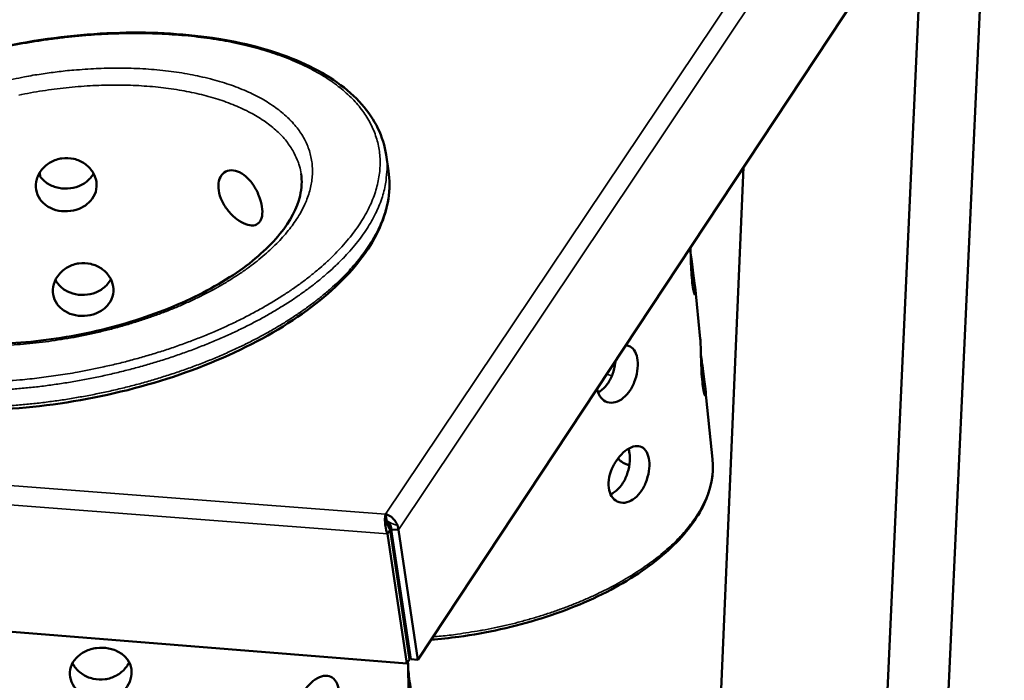
# Model space of a CAD drawing. Units: millimetres. Extents: x 65 to 5840, y 100 to 4100.
# Drawn here: x 4970 to 5142, y 3678 to 3793 of the extents above; entities that cross this region are included whole.
import ezdxf

# ---------------------------------------------------------------- set-up
doc = ezdxf.new("R2010")
doc.units = ezdxf.units.MM
doc.header["$LTSCALE"] = 20
doc.layers.add('Visible (ISO)', color=7, linetype='Continuous', lineweight=50)
doc.layers.add('Visible Narrow (ISO)', color=7, linetype='Continuous', lineweight=35)

msp = doc.modelspace()

# ---------------------------------------------------------------- linework, layer by layer
at = {"layer": 'Visible (ISO)'}
for p, q in [((5039.66, 3681.77), (5140.28, 3833.8)), ((5096.07, 2905.48), (5139.08, 3831.98)), ((5085.81, 2895.7), (5127.57, 3814.6)), ((5034.15, 3769.45), (5034.57, 3766.66)), ((4974.05, 3765.68), (4973.96, 3766.37)), ((5087.19, 3555.32), (5096.27, 3767.3)), ((5088.75, 3737.51), (5087.84, 3746.52)), ((5037.77, 3681.09), (4429.36, 3729.92)), ((5090.88, 3716.59), (5089.62, 3728.94)), ((5034.2, 3706.06), (5034.05, 3707.06)), ((5034.85, 3704.32), (5034.37, 3703.62)), ((5034.37, 3703.62), (5037.77, 3681.09)), ((5038.24, 3681.8), (5034.85, 3704.32)), ((5035.05, 3704.4), (5036.28, 3704.3)), ((5038.44, 3681.87), (5035.05, 3704.4)), ((5036.28, 3704.3), (5039.66, 3681.77)), ((5037.77, 3681.09), (5038.24, 3681.8)), ((5039.66, 3681.77), (5038.44, 3681.87))]:
    msp.add_line(p, q, dxfattribs=at)
at = {"layer": 'Visible (ISO)', "flags": 128}
msp.add_lwpolyline([(5076.41, 3715.56, -0.029509), (5075.89, 3715.7, -0.043778), (5075.56, 3715.85, -0.011106), (5075.18, 3716.08, -0.0152), (5074.9, 3716.26, -0.060151), (5074.72, 3716.42, -0.034637), (5074.47, 3716.75)], format="xyb", dxfattribs=at)
at = {"layer": 'Visible (ISO)'}
for points, knots in [([(4917.7, 3748.71), (4917.14, 3751.84), (4917.58, 3755.17), (4920.25, 3761.66), (4922.52, 3764.91), (4928.66, 3771.15), (4932.68, 3774.2), (4941.92, 3779.65), (4947.26, 3782.1), (4958.54, 3786.12), (4964.62, 3787.73), (4976.79, 3789.93), (4983.03, 3790.56), (4994.93, 3790.76), (5000.74, 3790.34), (5011.24, 3788.5), (5016.06, 3787.06), (5024.16, 3783.3), (5027.52, 3780.92), (5032.22, 3775.59), (5033.69, 3772.59), (5034.15, 3769.45)], [0, 0, 0, 0, 1.690387, 1.690387, 3.378004, 3.378004, 5.135965, 5.135965, 6.898907, 6.898907, 8.652287, 8.652287, 10.400738, 10.400738, 12.149166, 12.149166, 13.902413, 13.902413, 15.664916, 15.664916, 17.351098, 17.351098, 17.351098, 17.351098]), ([(4973.33, 3763.38), (4973.43, 3762.8), (4973.66, 3762.22), (4974.38, 3761.2), (4974.86, 3760.76), (4975.92, 3760.12), (4976.56, 3759.87), (4977.93, 3759.61), (4978.64, 3759.6), (4979.96, 3759.78), (4980.64, 3759.98), (4981.85, 3760.59), (4982.38, 3761), (4983.18, 3761.89), (4983.5, 3762.44), (4983.85, 3763.61), (4983.89, 3764.23), (4983.7, 3765.38), (4983.47, 3765.98), (4982.76, 3767.07), (4982.27, 3767.55), (4981.21, 3768.27), (4980.57, 3768.57), (4979.2, 3768.89), (4978.48, 3768.92), (4977.16, 3768.74), (4976.48, 3768.52), (4975.27, 3767.84), (4974.74, 3767.39), (4973.94, 3766.41), (4973.62, 3765.82), (4973.27, 3764.59), (4973.24, 3763.95), (4973.33, 3763.38)], [0, 0, 0, 0, 0.188546, 0.188546, 0.377091, 0.377091, 0.565636, 0.565636, 0.75418, 0.75418, 0.942724, 0.942724, 1.131268, 1.131268, 1.319814, 1.319814, 1.50836, 1.50836, 1.696905, 1.696905, 1.885451, 1.885451, 2.073995, 2.073995, 2.262539, 2.262539, 2.451084, 2.451084, 2.639628, 2.639628, 2.828174, 2.828174, 3.016719, 3.016719, 3.016719, 3.016719]), ([(5034.57, 3766.66), (5035.04, 3763.49), (5034.51, 3760.12), (5031.6, 3753.53), (5029.19, 3750.23), (5022.68, 3743.9), (5018.43, 3740.81), (5008.7, 3735.33), (5003.09, 3732.88), (4991.29, 3728.96), (4984.96, 3727.43), (4972.38, 3725.47), (4965.99, 3725.02), (4953.95, 3725.21), (4948.15, 3725.86), (4937.86, 3728.17), (4933.25, 3729.86), (4925.74, 3734.1), (4922.75, 3736.71), (4919.46, 3741.59), (4918.58, 3743.73), (4918.19, 3745.94)], [0, 0, 0, 0, 1.690744, 1.690744, 3.37962, 3.37962, 5.137797, 5.137797, 6.900764, 6.900764, 8.654638, 8.654638, 10.404086, 10.404086, 12.154203, 12.154203, 13.910104, 13.910104, 15.674708, 15.674708, 16.868606, 16.868606, 16.868606, 16.868606]), ([(4932.58, 3750.71), (4932.99, 3748.36), (4934.33, 3746.08), (4938.8, 3742.22), (4941.79, 3740.57), (4948.62, 3738.22), (4952.43, 3737.41), (4960.67, 3736.53), (4965.2, 3736.46), (4974.42, 3737.09), (4979.23, 3737.8), (4988.46, 3739.94), (4993.01, 3741.39), (5001.22, 3744.81), (5004.99, 3746.82), (5011.26, 3751.1), (5013.85, 3753.42), (5017.53, 3757.96), (5018.7, 3760.23), (5019.5, 3763.66), (5019.56, 3764.93), (5019.37, 3766.16)], [0, 0, 0, 0, 1.577965, 1.577965, 2.995767, 2.995767, 4.272777, 4.272777, 5.565159, 5.565159, 6.873048, 6.873048, 8.186996, 8.186996, 9.497857, 9.497857, 10.795898, 10.795898, 12.075823, 12.075823, 12.89383, 12.89383, 12.89383, 12.89383]), ([(4973.8, 3766.09), (4973.87, 3765.96), (4973.95, 3765.83), (4974.39, 3765.19), (4974.87, 3764.74), (4975.93, 3764.08), (4976.57, 3763.82), (4977.93, 3763.55), (4978.65, 3763.54), (4979.95, 3763.72), (4980.63, 3763.92), (4981.84, 3764.54), (4982.37, 3764.96), (4982.97, 3765.65), (4983.16, 3765.91), (4983.31, 3766.19)], [0.143813, 0.143813, 0.143813, 0.143813, 0.187967, 0.187967, 0.375935, 0.375935, 0.564012, 0.564012, 0.752089, 0.752089, 0.940166, 0.940166, 1.128244, 1.128244, 1.224972, 1.224972, 1.224972, 1.224972]), ([(5005.06, 3763.22), (5005.15, 3762.65), (5005.35, 3762), (5005.95, 3760.76), (5006.35, 3760.16), (5007.2, 3759.14), (5007.7, 3758.65), (5008.74, 3757.87), (5009.27, 3757.57), (5010.22, 3757.22), (5010.69, 3757.14), (5011.5, 3757.24), (5011.84, 3757.42), (5012.32, 3757.95), (5012.5, 3758.33), (5012.67, 3759.3), (5012.65, 3759.87), (5012.48, 3761.02), (5012.3, 3761.68), (5011.78, 3762.98), (5011.45, 3763.63), (5010.71, 3764.73), (5010.26, 3765.26), (5009.31, 3766.09), (5008.8, 3766.4), (5007.85, 3766.75), (5007.36, 3766.81), (5006.46, 3766.66), (5006.07, 3766.44), (5005.47, 3765.83), (5005.23, 3765.4), (5004.98, 3764.39), (5004.97, 3763.8), (5005.06, 3763.22)], [0, 0, 0, 0, 0.188546, 0.188546, 0.377091, 0.377091, 0.565636, 0.565636, 0.75418, 0.75418, 0.942724, 0.942724, 1.131268, 1.131268, 1.319814, 1.319814, 1.50836, 1.50836, 1.696905, 1.696905, 1.885451, 1.885451, 2.073995, 2.073995, 2.262539, 2.262539, 2.451084, 2.451084, 2.639628, 2.639628, 2.828174, 2.828174, 3.016719, 3.016719, 3.016719, 3.016719]), ([(5087.06, 3752.44), (5087.11, 3751.97), (5087.18, 3751.46), (5087.34, 3750.26), (5087.43, 3749.58), (5087.61, 3748.35), (5087.69, 3747.72), (5087.83, 3746.64), (5087.87, 3746.19), (5087.91, 3745.54), (5087.9, 3745.3), (5087.84, 3745.1), (5087.78, 3745.14), (5087.66, 3745.45), (5087.59, 3745.74), (5087.44, 3746.56), (5087.37, 3747.08), (5087.25, 3748.19), (5087.2, 3748.85), (5087.13, 3750.21), (5087.11, 3750.92), (5087.07, 3752.17), (5087.06, 3752.81), (5087.04, 3753.36)], [0.04114, 0.04114, 0.04114, 0.04114, 0.187951, 0.187951, 0.375903, 0.375903, 0.563974, 0.563974, 0.752046, 0.752046, 0.940118, 0.940118, 1.128189, 1.128189, 1.316141, 1.316141, 1.504092, 1.504092, 1.693219, 1.693219, 1.882345, 1.882345, 2.070424, 2.070424, 2.070424, 2.070424]), ([(4976.3, 3745.18), (4976.39, 3744.61), (4976.62, 3744.03), (4977.34, 3743.02), (4977.82, 3742.59), (4978.87, 3741.95), (4979.51, 3741.71), (4980.87, 3741.45), (4981.59, 3741.44), (4982.89, 3741.61), (4983.57, 3741.81), (4984.78, 3742.42), (4985.31, 3742.82), (4986.1, 3743.71), (4986.42, 3744.25), (4986.78, 3745.41), (4986.81, 3746.02), (4986.63, 3747.16), (4986.4, 3747.76), (4985.69, 3748.84), (4985.2, 3749.32), (4984.15, 3750.04), (4983.51, 3750.33), (4982.15, 3750.65), (4981.43, 3750.68), (4980.12, 3750.5), (4979.44, 3750.28), (4978.23, 3749.61), (4977.7, 3749.16), (4976.91, 3748.19), (4976.59, 3747.61), (4976.24, 3746.39), (4976.21, 3745.75), (4976.3, 3745.18)], [0, 0, 0, 0, 0.188546, 0.188546, 0.377091, 0.377091, 0.565636, 0.565636, 0.75418, 0.75418, 0.942724, 0.942724, 1.131268, 1.131268, 1.319814, 1.319814, 1.50836, 1.50836, 1.696905, 1.696905, 1.885451, 1.885451, 2.073995, 2.073995, 2.262539, 2.262539, 2.451084, 2.451084, 2.639628, 2.639628, 2.828174, 2.828174, 3.016719, 3.016719, 3.016719, 3.016719]), ([(4976.7, 3747.73), (4976.78, 3747.56), (4976.88, 3747.39), (4977.35, 3746.72), (4977.83, 3746.27), (4978.88, 3745.62), (4979.52, 3745.37), (4980.87, 3745.1), (4981.58, 3745.08), (4982.89, 3745.26), (4983.56, 3745.46), (4984.77, 3746.08), (4985.29, 3746.49), (4985.93, 3747.21), (4986.14, 3747.52), (4986.3, 3747.85)], [0.130072, 0.130072, 0.130072, 0.130072, 0.187963, 0.187963, 0.375927, 0.375927, 0.564003, 0.564003, 0.752079, 0.752079, 0.940154, 0.940154, 1.12823, 1.12823, 1.240841, 1.240841, 1.240841, 1.240841]), ([(5088.86, 3734.77), (5088.91, 3734.33), (5088.97, 3733.84), (5089.12, 3732.68), (5089.22, 3732), (5089.39, 3730.77), (5089.48, 3730.15), (5089.61, 3729.07), (5089.66, 3728.61), (5089.7, 3727.96), (5089.69, 3727.72), (5089.63, 3727.52), (5089.57, 3727.55), (5089.45, 3727.86), (5089.37, 3728.14), (5089.23, 3728.94), (5089.16, 3729.46), (5089.04, 3730.56), (5088.99, 3731.22), (5088.92, 3732.57), (5088.9, 3733.27), (5088.86, 3734.53), (5088.85, 3735.17), (5088.82, 3736.27), (5088.8, 3736.73), (5088.78, 3737.24), (5088.76, 3737.39), (5088.75, 3737.51)], [0.049157, 0.049157, 0.049157, 0.049157, 0.187947, 0.187947, 0.375895, 0.375895, 0.563965, 0.563965, 0.752035, 0.752035, 0.940105, 0.940105, 1.128176, 1.128176, 1.316123, 1.316123, 1.50407, 1.50407, 1.693208, 1.693208, 1.882346, 1.882346, 2.071381, 2.071381, 2.260416, 2.260416, 2.364538, 2.364538, 2.364538, 2.364538]), ([(5075.77, 3736.33), (5076.06, 3736.33), (5076.33, 3736.26), (5076.9, 3735.97), (5077.2, 3735.66), (5077.64, 3734.83), (5077.79, 3734.31), (5077.91, 3733.21), (5077.9, 3732.56), (5077.7, 3731.23), (5077.51, 3730.55), (5077.03, 3729.34), (5076.7, 3728.74), (5075.92, 3727.7), (5075.47, 3727.27), (5074.59, 3726.68), (5074.09, 3726.48), (5073.14, 3726.36), (5072.67, 3726.44), (5071.91, 3726.82), (5071.55, 3727.14), (5071.06, 3727.93), (5070.9, 3728.38), (5070.82, 3728.85)], [1.002959, 1.002959, 1.002959, 1.002959, 1.13435, 1.13435, 1.323476, 1.323476, 1.512603, 1.512603, 1.700554, 1.700554, 1.888505, 1.888505, 2.076577, 2.076577, 2.264649, 2.264649, 2.45272, 2.45272, 2.640792, 2.640792, 2.828743, 2.828743, 2.992625, 2.992625, 2.992625, 2.992625]), ([(5074.02, 3733.68), (5074.01, 3733.56), (5073.99, 3733.44), (5073.9, 3732.66), (5073.73, 3731.97), (5073.27, 3730.75), (5072.95, 3730.14), (5072.19, 3729.09), (5071.74, 3728.66), (5071.2, 3728.3), (5071.1, 3728.24), (5070.99, 3728.18)], [1.6638041, 1.6638041, 1.6638041, 1.6638041, 1.6969053, 1.6969053, 1.885451, 1.885451, 2.0739952, 2.0739952, 2.2625395, 2.2625395, 2.3054187, 2.3054187, 2.3054187, 2.3054187]), ([(5072.83, 3711.63), (5072.76, 3712.18), (5072.79, 3712.82), (5073.06, 3714.11), (5073.31, 3714.77), (5073.89, 3715.95), (5074.27, 3716.54), (5075.13, 3717.55), (5075.6, 3717.97), (5076.49, 3718.56), (5076.96, 3718.77), (5077.84, 3718.92), (5078.25, 3718.86), (5078.91, 3718.52), (5079.21, 3718.22), (5079.65, 3717.4), (5079.8, 3716.88), (5079.92, 3715.79), (5079.91, 3715.15), (5079.71, 3713.83), (5079.52, 3713.15), (5079.04, 3711.95), (5078.71, 3711.35), (5077.94, 3710.31), (5077.49, 3709.89), (5076.61, 3709.3), (5076.12, 3709.09), (5075.17, 3708.97), (5074.7, 3709.05), (5073.94, 3709.41), (5073.59, 3709.73), (5073.06, 3710.57), (5072.89, 3711.09), (5072.83, 3711.63)], [0, 0, 0, 0, 0.189138, 0.189138, 0.378276, 0.378276, 0.567311, 0.567311, 0.756346, 0.756346, 0.945381, 0.945381, 1.134416, 1.134416, 1.323554, 1.323554, 1.512691, 1.512691, 1.700639, 1.700639, 1.888586, 1.888586, 2.076656, 2.076656, 2.264727, 2.264727, 2.452797, 2.452797, 2.640867, 2.640867, 2.828814, 2.828814, 3.016762, 3.016762, 3.016762, 3.016762]), ([(5076.27, 3718.41), (5076.35, 3718.16), (5076.4, 3717.9), (5076.52, 3717.08), (5076.52, 3716.44), (5076.36, 3715.1), (5076.19, 3714.42), (5075.73, 3713.21), (5075.41, 3712.6), (5074.66, 3711.56), (5074.21, 3711.13), (5073.57, 3710.7), (5073.36, 3710.58), (5073.14, 3710.49)], [1.4166822, 1.4166822, 1.4166822, 1.4166822, 1.5083597, 1.5083597, 1.6969053, 1.6969053, 1.885451, 1.885451, 2.0739952, 2.0739952, 2.2625395, 2.2625395, 2.3484068, 2.3484068, 2.3484068, 2.3484068]), ([(5090.88, 3716.59), (5091.14, 3714.06), (5090.62, 3711.39), (5088.19, 3706.22), (5086.24, 3703.64), (5081.06, 3698.74), (5077.71, 3696.37), (5070.07, 3692.21), (5065.7, 3690.38), (5056.52, 3687.5), (5051.62, 3686.41), (5045.16, 3685.54), (5043.56, 3685.37), (5041.96, 3685.25)], [0, 0, 0, 0, 1.3764, 1.3764, 2.755372, 2.755372, 4.194949, 4.194949, 5.639311, 5.639311, 7.075535, 7.075535, 7.54663, 7.54663, 7.54663, 7.54663]), ([(5034.37, 3703.62), (5034.05, 3704.4), (5033.92, 3705.46), (5033.95, 3706.24), (5033.96, 3706.57), (5034, 3706.85), (5034.05, 3707.06)], [-1, -1, -1, -1, -0.293945, -0.293945, -0.293945, 0, 0, 0, 0]), ([(5036.12, 3705.12), (5035.9, 3705.72), (5035.48, 3706.26), (5034.99, 3706.61), (5034.69, 3706.83), (5034.36, 3706.98), (5034.05, 3707.06)], [-0.7810431, -0.7810431, -0.7810431, -0.7810431, -0.2939453, -0.2939453, -0.2939453, 0, 0, 0, 0]), ([(5034.22, 3705.92), (5034.59, 3705.74), (5034.97, 3705.24), (5035.04, 3704.67), (5035.05, 3704.58), (5035.05, 3704.49), (5035.05, 3704.4)], [0.003128, 0.003128, 0.003128, 0.003128, 0.8598922, 0.8598922, 0.8598922, 1, 1, 1, 1]), ([(5034.25, 3705.8), (5034.33, 3705.49), (5034.46, 3704.98), (5034.7, 3704.55), (5034.75, 3704.47), (5034.8, 3704.4), (5034.85, 3704.32)], [0.1104922, 0.1104922, 0.1104922, 0.1104922, 0.8598922, 0.8598922, 0.8598922, 1, 1, 1, 1]), ([(5035.92, 3697.21), (5035.92, 3697.24), (5035.92, 3697.27), (5035.91, 3697.88), (5035.9, 3698.37), (5035.89, 3698.76), (5035.89, 3698.8), (5035.88, 3698.84)], [2.0608145, 2.0608145, 2.0608145, 2.0608145, 2.0713584, 2.0713584, 2.2603722, 2.2603722, 2.2831611, 2.2831611, 2.2831611, 2.2831611]), ([(5035.89, 3698.49), (5035.9, 3698.47), (5035.9, 3698.45), (5035.93, 3698.01), (5035.99, 3697.47), (5036.05, 3696.9)], [2.81754, 2.81754, 2.81754, 2.81754, 2.8275151, 2.8275151, 3.0166304, 3.0166304, 3.0166304, 3.0166304]), ([(5036.05, 3696.9), (5036.12, 3696.33), (5036.2, 3695.66), (5036.39, 3694.28), (5036.5, 3693.56), (5036.64, 3692.54), (5036.69, 3692.14), (5036.74, 3691.77)], [0, 0, 0, 0, 0.1879555, 0.1879555, 0.3759109, 0.3759109, 0.4902402, 0.4902402, 0.4902402, 0.4902402]), ([(4979.25, 3678.75), (4979.16, 3679.31), (4979.19, 3679.92), (4979.54, 3681.07), (4979.87, 3681.61), (4980.68, 3682.49), (4981.22, 3682.89), (4982.45, 3683.5), (4983.15, 3683.7), (4984.49, 3683.87), (4985.22, 3683.86), (4986.61, 3683.6), (4987.26, 3683.36), (4988.34, 3682.72), (4988.83, 3682.29), (4989.56, 3681.29), (4989.79, 3680.71), (4989.97, 3679.59), (4989.93, 3678.97), (4989.57, 3677.77), (4989.24, 3677.2), (4988.43, 3676.25), (4987.89, 3675.81), (4986.66, 3675.16), (4985.97, 3674.94), (4984.64, 3674.77), (4983.91, 3674.79), (4982.53, 3675.1), (4981.88, 3675.39), (4980.8, 3676.09), (4980.31, 3676.56), (4979.58, 3677.61), (4979.35, 3678.19), (4979.25, 3678.75)], [0, 0, 0, 0, 0.189105, 0.189105, 0.378209, 0.378209, 0.567213, 0.567213, 0.756216, 0.756216, 0.94522, 0.94522, 1.134224, 1.134224, 1.323328, 1.323328, 1.512433, 1.512433, 1.700392, 1.700392, 1.888352, 1.888352, 2.076426, 2.076426, 2.264501, 2.264501, 2.452575, 2.452575, 2.64065, 2.64065, 2.828609, 2.828609, 3.016569, 3.016569, 3.016569, 3.016569]), ([(4989.49, 3681.31), (4989.31, 3680.94), (4989.09, 3680.59), (4988.42, 3679.79), (4987.88, 3679.34), (4986.65, 3678.67), (4985.96, 3678.45), (4984.63, 3678.28), (4983.9, 3678.31), (4982.52, 3678.63), (4981.87, 3678.93), (4980.79, 3679.65), (4980.3, 3680.13), (4979.83, 3680.83), (4979.73, 3681), (4979.65, 3681.17)], [1.764502, 1.764502, 1.764502, 1.764502, 1.885451, 1.885451, 2.073995, 2.073995, 2.262539, 2.262539, 2.451084, 2.451084, 2.639628, 2.639628, 2.828174, 2.828174, 2.885063, 2.885063, 2.885063, 2.885063]), ([(5038.12, 3678.92), (5038.19, 3678.35), (5038.28, 3677.69), (5038.46, 3676.31), (5038.57, 3675.6), (5038.74, 3674.33), (5038.83, 3673.68), (5038.96, 3672.55), (5038.99, 3672.07), (5039.01, 3671.38), (5039, 3671.11), (5038.91, 3670.88), (5038.84, 3670.9), (5038.7, 3671.19), (5038.61, 3671.47), (5038.43, 3672.28), (5038.35, 3672.81), (5038.22, 3673.93), (5038.16, 3674.61), (5038.08, 3676), (5038.06, 3676.73), (5038.02, 3678.03), (5038.01, 3678.69), (5037.99, 3679.84), (5037.98, 3680.33), (5037.96, 3680.99), (5037.95, 3681.23), (5037.94, 3681.35)], [0, 0, 0, 0, 0.187951, 0.187951, 0.375903, 0.375903, 0.563974, 0.563974, 0.752046, 0.752046, 0.940118, 0.940118, 1.128189, 1.128189, 1.316141, 1.316141, 1.504092, 1.504092, 1.693219, 1.693219, 1.882345, 1.882345, 2.071369, 2.071369, 2.260393, 2.260393, 2.427564, 2.427564, 2.427564, 2.427564]), ([(5018.52, 3671.44), (5018.45, 3672), (5018.47, 3672.66), (5018.74, 3674), (5018.99, 3674.69), (5019.59, 3675.91), (5019.99, 3676.52), (5020.88, 3677.58), (5021.37, 3678.02), (5022.31, 3678.64), (5022.81, 3678.87), (5023.74, 3679.03), (5024.18, 3678.98), (5024.89, 3678.64), (5025.21, 3678.34), (5025.69, 3677.5), (5025.85, 3676.96), (5025.99, 3675.84), (5025.99, 3675.17), (5025.79, 3673.81), (5025.6, 3673.11), (5025.1, 3671.86), (5024.75, 3671.23), (5023.94, 3670.15), (5023.48, 3669.7), (5022.55, 3669.08), (5022.03, 3668.87), (5021.02, 3668.72), (5020.53, 3668.8), (5019.72, 3669.17), (5019.35, 3669.49), (5018.78, 3670.35), (5018.6, 3670.88), (5018.52, 3671.44)], [0, 0, 0, 0, 0.189115, 0.189115, 0.378231, 0.378231, 0.567244, 0.567244, 0.756258, 0.756258, 0.945272, 0.945272, 1.134286, 1.134286, 1.323401, 1.323401, 1.512517, 1.512517, 1.700472, 1.700472, 1.888427, 1.888427, 2.0765, 2.0765, 2.264573, 2.264573, 2.452646, 2.452646, 2.640719, 2.640719, 2.828675, 2.828675, 3.01663, 3.01663, 3.01663, 3.01663])]:
    msp.add_open_spline(points, degree=3, knots=knots, dxfattribs=at)
for points in [[(5034.2, 3706.06), (5034.21, 3705.98), (5034.23, 3705.89), (5034.25, 3705.8)], [(5036.28, 3704.3), (5036.27, 3704.58), (5036.21, 3704.86), (5036.12, 3705.12)], [(5037.96, 3685.03), (5037.89, 3685.03), (5037.82, 3685.03), (5037.75, 3685.03)], [(5037.98, 3680.38), (5038.01, 3679.97), (5038.06, 3679.46), (5038.12, 3678.92)]]:
    msp.add_open_spline(points, degree=3, dxfattribs=at)
at = {"layer": 'Visible Narrow (ISO)'}
for p, q in [((5034.05, 3707.06), (5138.86, 3863.23)), ((5141.58, 3861.6), (5036.28, 3704.3)), ((4424.52, 3753.48), (5034.05, 3707.06)), ((4423.29, 3750.49), (5034.37, 3703.62)), ((5072.5, 3731.38), (5073.37, 3731.04)), ((5037.89, 3685.49), (5037.68, 3685.48))]:
    msp.add_line(p, q, dxfattribs=at)
at = {"layer": 'Visible Narrow (ISO)', "flags": 128}
for points in [[(4968.33, 3788.24, -0.005263), (4970.74, 3788.7, -0.00526), (4973.17, 3789.11, -0.00531), (4975.59, 3789.47, -0.005277), (4978.03, 3789.78, -0.005416), (4980.44, 3790.04, -0.005352), (4982.88, 3790.24, -0.005586), (4985.26, 3790.39, -0.005487), (4987.68, 3790.48, -0.005825), (4990.01, 3790.52, -0.005689), (4992.4, 3790.51, -0.006143), (4994.66, 3790.44, -0.005964), (4996.99, 3790.31, -0.006551), (4999.18, 3790.14, -0.006324), (5001.44, 3789.9, -0.007068), (5003.54, 3789.63, -0.006782), (5005.71, 3789.28, -0.007713), (5007.69, 3788.9, -0.007358), (5009.76, 3788.44, -0.008511), (5011.62, 3787.96, -0.008076), (5013.57, 3787.4, -0.009493), (5015.3, 3786.83, -0.008964), (5017.11, 3786.16, -0.01069), (5018.69, 3785.5, -0.010055), (5020.35, 3784.72, -0.012131), (5021.78, 3783.98, -0.011384), (5023.27, 3783.11, -0.013823), (5024.54, 3782.28, -0.012976), (5025.84, 3781.33, -0.015738), (5026.94, 3780.42, -0.014825), (5028.05, 3779.39, -0.017765), (5028.98, 3778.41, -0.016862), (5029.88, 3777.31, -0.019685), (5030.62, 3776.25, -0.018904), (5031.31, 3775.1, -0.021168), (5031.86, 3773.97, -0.020634), (5032.33, 3772.77, -0.021862), (5032.68, 3771.58, -0.021672), (5032.93, 3770.35, -0.021563), (5033.07, 3769.1, -0.021749), (5033.11, 3767.85, -0.02034), (5033.03, 3766.55, -0.020859), (5032.85, 3765.29, -0.018508), (5032.56, 3763.95, -0.019254), (5032.18, 3762.69, -0.016445), (5031.66, 3761.33, -0.017293), (5031.07, 3760.07, -0.014438), (5030.33, 3758.7, -0.015285), (5029.56, 3757.44, -0.012644), (5028.6, 3756.08, -0.013423), (5027.63, 3754.84, -0.011114), (5026.46, 3753.49, -0.011795), (5025.31, 3752.27, -0.009844), (5023.95, 3750.95, -0.01042), (5022.61, 3749.76, -0.008804), (5021.07, 3748.48, -0.009282), (5019.56, 3747.32, -0.007962), (5017.84, 3746.1, -0.008353), (5016.17, 3744.99, -0.007284), (5014.29, 3743.82, -0.0076), (5012.47, 3742.76, -0.006743), (5010.45, 3741.67, -0.006996), (5008.49, 3740.67, -0.006317), (5006.35, 3739.66, -0.006516), (5004.25, 3738.73, -0.005987), (5002.01, 3737.8, -0.006141), (4999.8, 3736.95, -0.005741), (4997.47, 3736.11, -0.005855), (4995.16, 3735.34, -0.005569), (4992.76, 3734.6, -0.005647), (4990.38, 3733.93, -0.005464), (4987.93, 3733.29, -0.005509), (4985.48, 3732.72, -0.005422), (4985.1, 3732.63, -0.000456), (4980.51, 3731.71, -0.010423), (4978.8, 3731.41, -0.005438), (4975.5, 3730.93)], [(4968.96, 3736.41, 0.006287), (4971.12, 3736.57, 0.006037), (4973.33, 3736.78, 0.006097), (4975.51, 3737.05, 0.005977), (4977.72, 3737.38, 0.005995), (4979.91, 3737.75, 0.006), (4982.09, 3738.18, 0.005977), (4984.26, 3738.67, 0.006107), (4986.4, 3739.19, 0.006042), (4988.54, 3739.78, 0.006303), (4990.61, 3740.4, 0.006192), (4992.7, 3741.08, 0.006596), (4994.68, 3741.79, 0.006435), (4996.7, 3742.56, 0.007001), (4998.58, 3743.35, 0.006782), (5000.5, 3744.21, 0.007538), (5002.26, 3745.07, 0.007251), (5004.07, 3746.01, 0.008234), (5005.7, 3746.92, 0.007865), (5007.38, 3747.94, 0.009121), (5008.86, 3748.9, 0.008654), (5010.39, 3749.98, 0.010243), (5011.71, 3750.99, 0.00966), (5013.08, 3752.11, 0.011645), (5014.23, 3753.16, 0.010931), (5015.42, 3754.33, 0.013371), (5016.4, 3755.4, 0.012519), (5017.39, 3756.59, 0.015438), (5018.19, 3757.68, 0.014467), (5018.98, 3758.89, 0.017797), (5019.6, 3759.99, 0.016768), (5020.17, 3761.2, 0.020266), (5020.6, 3762.3, 0.019301), (5020.95, 3763.5, 0.022477), (5021.18, 3764.6, 0.021743), (5021.32, 3765.76, 0.023909), (5021.35, 3766.87, 0.023565), (5021.27, 3767.98, 0.024103), (5021.09, 3769.07, 0.024234), (5020.81, 3770.13, 0.022962), (5020.42, 3771.19, 0.023545), (5019.94, 3772.18, 0.020844), (5019.33, 3773.2, 0.021756), (5018.67, 3774.12, 0.018317), (5017.85, 3775.09, 0.019387), (5017.01, 3775.94, 0.015844), (5015.99, 3776.84, 0.016917), (5014.98, 3777.62, 0.013666), (5013.77, 3778.44, 0.014644), (5012.61, 3779.14, 0.011852), (5011.22, 3779.87, 0.012692), (5009.9, 3780.49, 0.010383), (5008.36, 3781.12, 0.01108), (5006.89, 3781.66, 0.009212), (5005.21, 3782.19, 0.009777), (5003.6, 3782.63, 0.008286), (5001.8, 3783.06, 0.008737), (5000.07, 3783.41, 0.007558), (4998.16, 3783.74, 0.007915), (4996.32, 3783.99, 0.006993), (4994.32, 3784.2, 0.007271), (4992.4, 3784.35, 0.006562), (4990.33, 3784.45, 0.006774), (4988.32, 3784.5, 0.006243), (4986.21, 3784.49, 0.006399), (4984.14, 3784.43, 0.006021), (4983.78, 3784.42, 0.000561), (4979.88, 3784.16, 0.011453), (4978.4, 3784.02, 0.006045), (4975.59, 3783.67)], [(4975.59, 3783.67, 0.005855), (4972.77, 3783.25, 0.011181), (4971.3, 3782.98, 0.000527), (4967.4, 3782.16, 0.005835)], [(4970.31, 3779.82, -0.005908), (4972.37, 3780.21, -0.005903), (4974.43, 3780.56, -0.005978), (4976.49, 3780.85, -0.00593), (4978.57, 3781.09, -0.006131), (4980.62, 3781.29, -0.006038), (4982.69, 3781.43, -0.006376), (4984.7, 3781.52, -0.006234), (4986.75, 3781.56, -0.006724), (4988.7, 3781.54, -0.006527), (4990.71, 3781.48, -0.007192), (4992.59, 3781.36, -0.00693), (4994.54, 3781.19, -0.007802), (4996.34, 3780.97, -0.007463), (4998.21, 3780.69, -0.008587), (4999.9, 3780.38, -0.008155), (5001.67, 3780, -0.009583), (5003.25, 3779.59, -0.00904), (5004.91, 3779.11, -0.010838), (5006.36, 3778.61, -0.010164), (5007.88, 3778.02, -0.0124), (5009.19, 3777.45, -0.011581), (5010.56, 3776.76, -0.014307), (5011.72, 3776.11, -0.013343), (5012.93, 3775.34, -0.016555), (5013.94, 3774.6, -0.01548), (5014.96, 3773.75, -0.019047), (5015.81, 3772.95, -0.01795), (5016.64, 3772.03, -0.021517), (5017.31, 3771.15, -0.020546), (5017.94, 3770.18, -0.023499), (5018.17, 3769.73, -0.007155), (5018.85, 3768.21, -0.040134), (5019.11, 3767.47, -0.023379), (5019.37, 3766.16)], [(4968.12, 3728.67, 0.005378), (4970.61, 3728.87, 0.005438), (4973.06, 3729.11, 0.0053), (4975.56, 3729.42, 0.00533), (4978.03, 3729.78, 0.005278), (4980.51, 3730.19, 0.005281), (4982.98, 3730.65, 0.005314), (4985.43, 3731.17, 0.005288), (4987.88, 3731.74, 0.005407), (4990.28, 3732.35, 0.005352), (4992.69, 3733.02, 0.005561), (4995.02, 3733.72, 0.005475), (4997.38, 3734.49, 0.005782), (4999.63, 3735.28, 0.005663), (5001.91, 3736.14, 0.006079), (5004.07, 3737.01, 0.005921), (5006.26, 3737.96, 0.006462), (5008.3, 3738.9, 0.00626), (5010.38, 3739.93, 0.006945), (5012.3, 3740.93, 0.006692), (5014.25, 3742.03, 0.007548), (5016.03, 3743.1, 0.007234), (5017.85, 3744.26, 0.008293), (5019.47, 3745.38, 0.007908), (5021.14, 3746.6, 0.009206), (5022.61, 3747.76, 0.008739), (5024.1, 3749.03, 0.010316), (5025.4, 3750.21, 0.009757), (5026.72, 3751.52, 0.011648), (5027.84, 3752.74, 0.010991), (5028.97, 3754.07, 0.013211), (5029.91, 3755.31, 0.012465), (5030.84, 3756.66, 0.014985), (5031.6, 3757.9, 0.014178), (5032.32, 3759.26, 0.016884), (5032.88, 3760.51, 0.016079), (5033.39, 3761.86, 0.01873), (5033.77, 3763.11, 0.018022), (5034.06, 3764.43, 0.020246), (5034.13, 3764.97, 0.005511), (5034.31, 3766.97, 0.035356), (5034.32, 3767.87, 0.020164), (5034.15, 3769.45)], [(5034.57, 3766.66, -0.020138), (5034.73, 3765.08, -0.035314), (5034.73, 3764.18, -0.005498), (5034.55, 3762.18, -0.02022), (5034.47, 3761.64, -0.018006), (5034.18, 3760.31, -0.018712), (5033.81, 3759.06, -0.016071), (5033.3, 3757.71, -0.016873), (5032.74, 3756.46, -0.014177), (5032.02, 3755.1, -0.014981), (5031.26, 3753.86, -0.012467), (5030.33, 3752.5, -0.013212), (5029.39, 3751.27, -0.010996), (5028.26, 3749.93, -0.011652), (5027.14, 3748.72, -0.009763), (5025.82, 3747.41, -0.010322), (5024.53, 3746.22, -0.008747), (5023.03, 3744.95, -0.009214), (5021.57, 3743.8, -0.007916), (5019.9, 3742.57, -0.008301), (5018.28, 3741.46, -0.007243), (5016.46, 3740.29, -0.007556), (5014.69, 3739.23, -0.0067), (5012.73, 3738.13, -0.006954), (5010.82, 3737.12, -0.006268), (5008.74, 3736.09, -0.00647), (5006.69, 3735.15, -0.005929), (5004.51, 3734.2, -0.006087), (5002.35, 3733.33, -0.005671), (5000.07, 3732.47, -0.005791), (4997.82, 3731.68, -0.005483), (4995.47, 3730.92, -0.005569), (4993.14, 3730.21, -0.00536), (4990.73, 3729.54, -0.005415), (4988.33, 3728.93, -0.005296), (4985.88, 3728.36, -0.005321), (4983.43, 3727.85, -0.005288), (4980.96, 3727.39, -0.005286), (4978.49, 3726.97, -0.005338), (4976.02, 3726.62, -0.005307), (4973.53, 3726.31, -0.005446), (4971.07, 3726.06, -0.005386), (4968.59, 3725.87, -0.005616)], [(4975.5, 3730.93, -0.005609), (4972.22, 3730.52, -0.010665), (4970.5, 3730.36, -0.000483), (4965.93, 3730.05, -0.005591)], [(5090.88, 3716.59, -0.021494), (5090.95, 3715.18, -0.037518), (5090.9, 3714.38, -0.006197), (5090.63, 3712.62, -0.021558), (5090.53, 3712.12, -0.018754), (5090.18, 3710.93, -0.01962), (5089.76, 3709.83, -0.01648), (5089.2, 3708.64, -0.017415), (5088.6, 3707.55, -0.014367), (5087.84, 3706.36, -0.015264), (5087.06, 3705.28, -0.012541), (5086.1, 3704.1, -0.013341), (5085.15, 3703.05, -0.011024), (5084.01, 3701.9, -0.011705), (5082.88, 3700.88, -0.009792), (5081.57, 3699.77, -0.010355), (5080.29, 3698.78, -0.008804), (5078.82, 3697.73, -0.009261), (5077.38, 3696.78, -0.008019), (5075.77, 3695.79, -0.008385), (5074.2, 3694.9, -0.007402), (5072.45, 3693.98, -0.007691), (5070.75, 3693.15, -0.006926), (5068.9, 3692.31, -0.007149), (5067.08, 3691.54, -0.006568), (5065.13, 3690.79, -0.006734), (5063.22, 3690.1, -0.006311), (5061.2, 3689.44, -0.006429), (5059.2, 3688.84, -0.006145), (5057.12, 3688.27, -0.006219), (5055.06, 3687.76, -0.006063), (5052.94, 3687.29, -0.006095), (5050.83, 3686.88, -0.006059), (5050.47, 3686.82, -0.000567), (5046.56, 3686.2, -0.011621), (5045.1, 3686.01, -0.006079), (5042.29, 3685.74)]]:
    msp.add_lwpolyline(points, format="xyb", dxfattribs=at)
at = {"layer": 'Visible Narrow (ISO)'}
msp.add_open_spline([(5036.12, 3705.12), (5035.89, 3705.18), (5035.66, 3705.24), (5035.25, 3705.39), (5035.08, 3705.46), (5034.79, 3705.61), (5034.68, 3705.67), (5034.45, 3705.8), (5034.34, 3705.86), (5034.22, 3705.92)], degree=3, knots=[-0.222578, -0.222578, -0.222578, -0.222578, -0.1527811, -0.1527811, -0.0931584, -0.0931584, -0.0483512, -0.0483512, -0.0005601, -0.0005601, -0.0005601, -0.0005601], dxfattribs=at)

doc.saveas('drawing.dxf')
